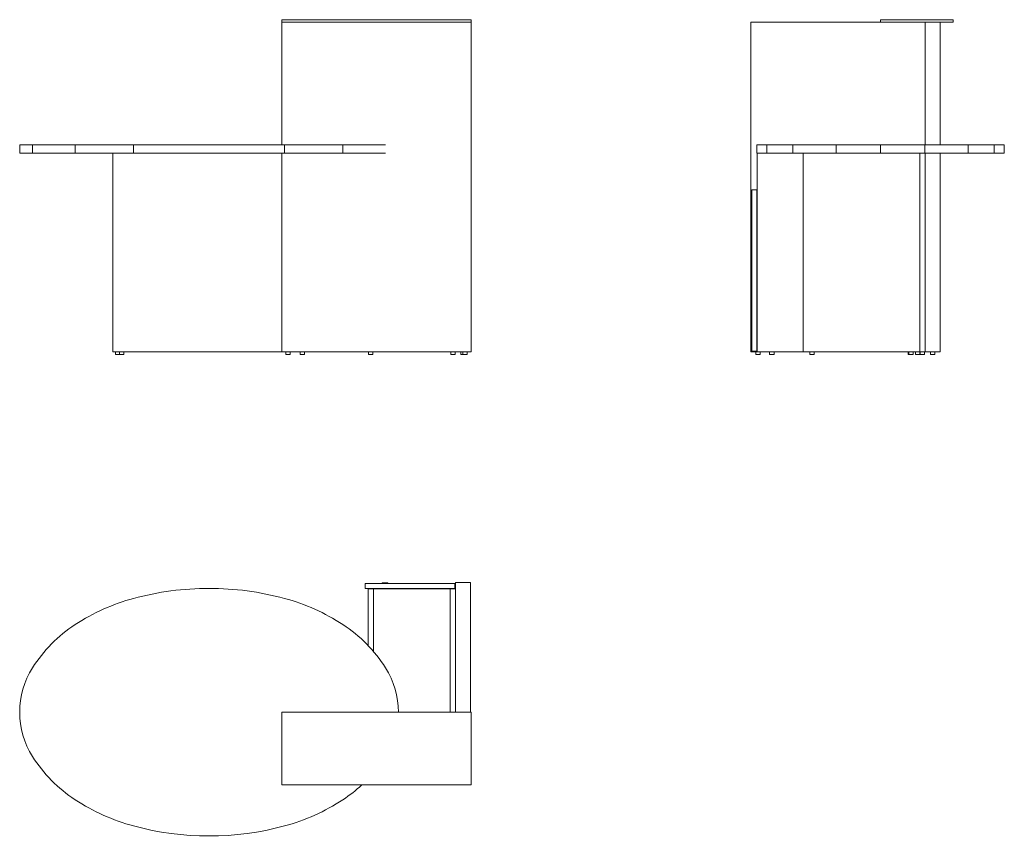
# Model space of a CAD drawing. Units: millimetres. Extents: x 2827 to 6206, y -565 to 2249.
import ezdxf

# ---------------------------------------------------------------- set-up
doc = ezdxf.new("R2010")
doc.units = ezdxf.units.MM
doc.linetypes.add('________________', pattern=[0])

# ---------------------------------------------------------------- blocks, each defined once
blk = doc.blocks.new('D_FRAME_VIEW@3160')
at = {"color": 7, "linetype": '________________', "lineweight": 9}
for p, q in [((4376.5, 2249.4), (3726.5, 2249.4)), ((3726.5, 2241.4), (3726.5, 2249.4)), ((3726.5, 2241.4), (4376.5, 2241.4)), ((3726.5, 1819.6), (3726.5, 2241.4)), ((4376.5, 2241.4), (4376.5, 2249.4)), ((4376.5, 2241.4), (4376.5, 1109.4)), ((2826.5, 1791.4), (2826.5, 1819.4)), ((2870.6, 1819.4), (2826.5, 1819.4)), ((2826.5, 1791.4), (2870.6, 1791.4)), ((2870.6, 1791.4), (2870.6, 1819.4)), ((3016.9, 1819.4), (2870.6, 1819.4)), ((2870.6, 1791.4), (3016.9, 1791.4)), ((3016.9, 1791.4), (3016.9, 1819.4)), ((3217.5, 1819.4), (3016.9, 1819.4)), ((3016.9, 1791.4), (3217.5, 1791.4)), ((3146.5, 1109.4), (3146.5, 1791.4)), ((3217.5, 1791.4), (3217.5, 1819.4)), ((3735.5, 1819.4), (3217.5, 1819.4)), ((3217.5, 1791.4), (3735.5, 1791.4)), ((3990.5, 1819.6), (3726.5, 1819.6)), ((3726.5, 1109.4), (3726.5, 1791.4)), ((3735.5, 1791.4), (3735.5, 1819.4)), ((3936.1, 1819.4), (3735.5, 1819.4)), ((3735.5, 1791.4), (3936.1, 1791.4)), ((3936.1, 1791.4), (3936.1, 1819.4)), ((4082.4, 1819.4), (3936.1, 1819.4)), ((3936.1, 1791.4), (4082.4, 1791.4)), ((3146.5, 1109.4), (3726.5, 1109.4)), ((3155, 1109.4), (3155, 1099.4)), ((3169, 1099.4), (3155, 1099.4)), ((3169, 1109.4), (3169, 1099.4)), ((3184, 1099.4), (3169, 1099.4)), ((3184, 1099.4), (3184, 1109.4)), ((4376.5, 1109.4), (3726.5, 1109.4)), ((3740, 1109.4), (3740, 1099.4)), ((3740, 1099.4), (3755, 1099.4)), ((3755, 1099.4), (3755, 1109.4)), ((3789, 1109.4), (3789, 1099.4)), ((3789, 1099.4), (3804, 1099.4)), ((3804, 1099.4), (3804, 1109.4)), ((4024, 1109.4), (4024, 1099.4)), ((4039, 1099.4), (4024, 1099.4)), ((4039, 1099.4), (4039, 1109.4)), ((4306, 1109.4), (4306, 1099.4)), ((4321, 1099.4), (4306, 1099.4)), ((4321, 1099.4), (4321, 1109.4)), ((4341, 1109.4), (4341, 1099.4)), ((4348, 1099.4), (4341, 1099.4)), ((4348, 1109.4), (4348, 1099.4)), ((4348, 1099.4), (4363, 1099.4)), ((4363, 1099.4), (4363, 1109.4))]:
    blk.add_line(p, q, dxfattribs=at)
blk.add_arc((3990.5, 1810.6), 9, 77.8985, 90, dxfattribs=at)
blk = doc.blocks.new('LOP10_FRONT')
at = {"color": 7, "linetype": '________________', "lineweight": 9}
blk.add_blockref('D_FRAME_VIEW@3160', (0, 0), dxfattribs=at)
blk = doc.blocks.new('D_FRAME_VIEW@3828')
at = {"color": 7, "linetype": '________________', "lineweight": 9}
for p, q in [((5781.4, 2241.4), (5336.4, 2241.4)), ((5336.4, 1109.4), (5336.4, 2241.4)), ((5781.4, 2241.4), (5781.4, 2249.4)), ((6031.4, 2249.4), (5781.4, 2249.4)), ((5781.4, 2241.4), (5934.4, 2241.4)), ((5934.4, 2241.4), (5986.4, 2241.4)), ((5986.4, 2241.4), (5934.4, 2241.4)), ((5934.4, 1819.6), (5934.4, 2241.4)), ((5986.4, 2241.4), (6031.4, 2241.4)), ((5986.4, 1819.6), (5986.4, 2241.4)), ((6031.4, 2241.4), (6031.4, 2249.4)), ((5356.4, 1791.4), (5356.4, 1819.4)), ((5390.9, 1819.4), (5356.4, 1819.4)), ((5356.4, 1791.4), (5390.9, 1791.4)), ((5358.4, 1109.4), (5358.4, 1791.4)), ((5390.9, 1791.4), (5390.9, 1819.4)), ((5480.9, 1819.4), (5390.9, 1819.4)), ((5390.9, 1791.4), (5480.9, 1791.4)), ((5480.9, 1791.4), (5480.9, 1819.4)), ((5629.3, 1819.4), (5480.9, 1819.4)), ((5480.9, 1791.4), (5629.3, 1791.4)), ((5516.4, 1109.4), (5516.4, 1791.4)), ((5629.3, 1791.4), (5629.3, 1819.4)), ((5781.4, 1819.4), (5629.3, 1819.4)), ((5629.3, 1791.4), (5781.4, 1791.4)), ((5781.4, 1791.4), (5781.4, 1819.4)), ((5933.6, 1819.4), (5781.4, 1819.4)), ((5781.4, 1791.4), (5933.6, 1791.4)), ((5916.4, 1109.4), (5916.4, 1791.4)), ((5933.6, 1791.4), (5933.6, 1819.4)), ((6081.9, 1819.4), (5933.6, 1819.4)), ((5933.6, 1791.4), (6081.9, 1791.4)), ((5934.4, 1819.6), (5986.4, 1819.6)), ((5934.4, 1819.4), (5934.4, 1819.6)), ((5934.4, 1109.4), (5934.4, 1791.4)), ((5986.4, 1819.6), (5986.4, 1819.4)), ((5986.4, 1109.4), (5986.4, 1791.4)), ((6081.9, 1791.4), (6081.9, 1819.4)), ((6172, 1819.4), (6081.9, 1819.4)), ((6081.9, 1791.4), (6172, 1791.4)), ((6172, 1791.4), (6172, 1819.4)), ((6206.4, 1819.4), (6172, 1819.4)), ((6172, 1791.4), (6206.4, 1791.4)), ((6206.4, 1791.4), (6206.4, 1819.4)), ((5339.4, 1665.4), (5357.4, 1665.4)), ((5339.4, 1111.4), (5339.4, 1665.4)), ((5357.4, 1111.4), (5357.4, 1665.4)), ((5337.4, 1398.4), (5337.4, 1378.4)), ((5339.4, 1398.4), (5337.4, 1398.4)), ((5337.4, 1378.4), (5339.4, 1378.4)), ((5358.4, 1109.4), (5336.4, 1109.4)), ((5357.4, 1111.4), (5339.4, 1111.4)), ((5353.9, 1109.4), (5353.9, 1099.4)), ((5353.9, 1099.4), (5361.4, 1099.4)), ((5358.4, 1109.4), (5516.4, 1109.4)), ((5361.4, 1099.4), (5368.9, 1099.4)), ((5368.9, 1099.4), (5368.9, 1109.4)), ((5400.9, 1109.4), (5400.9, 1099.4)), ((5400.9, 1099.4), (5415.9, 1099.4)), ((5415.9, 1099.4), (5415.9, 1109.4)), ((5516.4, 1109.4), (5916.4, 1109.4)), ((5538.9, 1109.4), (5538.9, 1099.4)), ((5538.9, 1099.4), (5546.4, 1099.4)), ((5546.4, 1099.4), (5553.9, 1099.4)), ((5553.9, 1099.4), (5553.9, 1109.4)), ((5876.9, 1109.4), (5876.9, 1099.4)), ((5878.9, 1099.4), (5876.9, 1099.4)), ((5878.9, 1109.4), (5878.9, 1099.4)), ((5886.4, 1099.4), (5878.9, 1099.4)), ((5893.9, 1099.4), (5886.4, 1099.4)), ((5893.9, 1099.4), (5893.9, 1109.4)), ((5901.9, 1109.4), (5901.9, 1099.4)), ((5909.4, 1099.4), (5901.9, 1099.4)), ((5916.9, 1099.4), (5909.4, 1099.4)), ((5916.4, 1109.4), (5934.4, 1109.4)), ((5916.9, 1099.4), (5916.9, 1109.4)), ((5917.9, 1109.4), (5917.9, 1099.4)), ((5932.9, 1099.4), (5917.9, 1099.4)), ((5932.9, 1099.4), (5932.9, 1109.4)), ((5934.4, 1109.4), (5986.4, 1109.4)), ((5952.9, 1109.4), (5952.9, 1099.4)), ((5952.9, 1099.4), (5960.4, 1099.4)), ((5960.4, 1099.4), (5967.9, 1099.4)), ((5967.9, 1099.4), (5967.9, 1109.4))]:
    blk.add_line(p, q, dxfattribs=at)
blk = doc.blocks.new('LOP10_SIDE')
at = {"color": 7, "linetype": '________________', "lineweight": 9}
blk.add_blockref('D_FRAME_VIEW@3828', (0, 0), dxfattribs=at)
blk = doc.blocks.new('D_FRAME_VIEW@3830')
at = {"color": 7, "linetype": '________________', "lineweight": 9}
for p, q in [((4320.5, 314), (4012.5, 314)), ((4012.5, 314), (4012.5, 296)), ((4090.5, 316), (4070.5, 316)), ((4070.5, 316), (4070.5, 314)), ((4090.5, 314), (4090.5, 316)), ((4320.5, 296), (4320.5, 314)), ((4322.5, -128), (4322.5, 317)), ((4322.5, 317), (4374.5, 317)), ((4374.5, 317), (4374.5, -128)), ((4012.5, 296), (4320.5, 296)), ((4040.5, 295), (4022.5, 295)), ((4022.5, 295), (4022.5, 100.7)), ((4304.5, 295), (4040.5, 295)), ((4040.5, 80.8), (4040.5, 295)), ((4322.5, 295), (4304.5, 295)), ((4304.5, 295), (4304.5, -128)), ((3726.5, -128), (4376.5, -128)), ((3726.5, -378), (3726.5, -128)), ((4376.5, -128), (4376.5, -378)), ((4376.5, -378), (3726.5, -378))]:
    blk.add_line(p, q, dxfattribs=at)
at = {"color": 7, "linetype": '________________', "lineweight": 9, "extrusion": (0, 0, -1)}
for centre, radius, start, end in [((-3476.5, -693.7), 990.7, 74.846, 90), ((-3476.5, -693.7), 990.7, 90, 105.154), ((-3401, -415), 702, 56.8215, 74.846), ((-3552, -415), 702, 105.154, 123.1785), ((-3285.9, -238.9), 491.6, 32.3544, 56.8215), ((-3667.1, -238.9), 491.6, 123.1785, 147.6456), ((-3110.8, -128), 284.3, 0, 32.3544), ((-3842.2, -128), 284.3, 147.6456, 180), ((-3110.8, -128), 284.3, 327.6456, 360), ((-3285.9, -17.1), 491.6, 303.1785, 327.6456), ((-3667.1, -17.1), 491.6, 227.239, 236.8215), ((-3401, 159), 702, 285.154, 303.1785), ((-3552, 159), 702, 236.8215, 254.846), ((-3476.5, 437.6), 990.7, 254.846, 285.154)]:
    blk.add_arc(centre, radius, start, end, dxfattribs=at)
blk = doc.blocks.new('LOP10_TOP')
at = {"color": 7, "linetype": '________________', "lineweight": 9}
blk.add_blockref('D_FRAME_VIEW@3830', (0, 0), dxfattribs=at)

msp = doc.modelspace()

# ---------------------------------------------------------------- block references
for name in ['LOP10_FRONT', 'LOP10_SIDE', 'LOP10_TOP']:
    msp.add_blockref(name, (0, 0))

doc.saveas('drawing.dxf')
